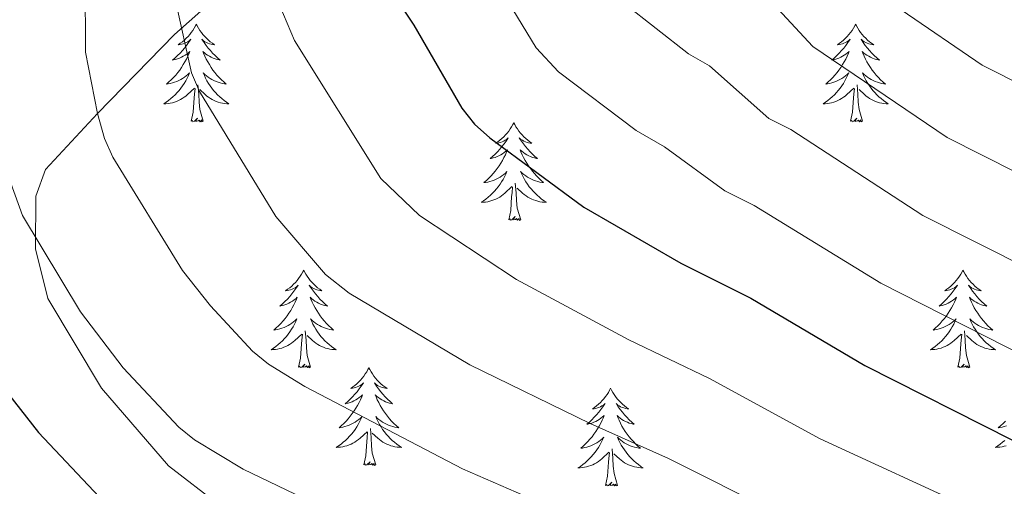
# Model space of a CAD drawing. Extents: x 605789 to 610291, y 784592 to 787632.
# Drawn here: x 606895 to 607015, y 785726 to 785783 of the extents above; entities that cross this region are included whole.
import ezdxf

# ---------------------------------------------------------------- set-up
doc = ezdxf.new("R2010")
doc.units = 0
doc.header["$MEASUREMENT"] = 0
doc.linetypes.add('DGN Style 3', pattern=[59.469592, 42.47828, -16.991312])
for name, color, linetype in [('Nivel 21', 7, 'Continuous'), ('Nivel 36', 7, 'Continuous'), ('Nivel 4', 7, 'Continuous'), ('Nivel 5', 7, 'Continuous'), ('Nivel 61', 7, 'Continuous'), ('Nivel 63', 7, 'Continuous')]:
    doc.layers.add(name, color=color, linetype=linetype)

msp = doc.modelspace()

# ---------------------------------------------------------------- linework, layer by layer
at = {"layer": 'Nivel 21', "color": 19, "linetype": 'DGN Style 3', "lineweight": 0}
msp.add_polyline3d([(607032.471, 785789.135, 270.324), (607008.338, 785792.409, 275), (606988.452, 785798.251, 280), (606970.962, 785803.665, 285), (606958.066, 785809.051, 290), (606946.228, 785815.504, 295), (606942.976, 785814.457, 297.856), (606940.305, 785811.728, 297.856), (606934.914, 785801.98, 300), (606924.962, 785791.076, 305), (606913.832, 785781.147, 310), (606904.42, 785771.503, 315), (606898.078, 785764.684, 317.197), (606896.875, 785761.408, 319.614), (606896.831, 785754.994, 321.153), (606898.358, 785748.934, 322.032), (606904.888, 785737.976, 322.691), (606913.09, 785728.499, 322.691), (606919.33, 785723.727, 322.691)], dxfattribs=at)
at = {"layer": 'Nivel 36', "color": 92, "linetype": 'Continuous', "lineweight": 0, "flags": 128}
for points in [[(606916.489, 785782.405), (606916.378, 785782.186), (606916.223, 785781.911), (606916.055, 785781.645), (606915.873, 785781.388), (606915.679, 785781.14), (606915.472, 785780.902), (606915.253, 785780.676), (606915.023, 785780.46), (606914.783, 785780.257), (606914.532, 785780.066), (606914.272, 785779.888), (606914.471, 785779.911), (606914.674, 785779.949), (606914.873, 785780.004), (606915.068, 785780.073), (606915.257, 785780.158), (606915.438, 785780.257), (606915.612, 785780.369), (606915.817, 785780.56), (606915.776, 785780.495), (606915.546, 785780.15), (606915.303, 785779.814), (606915.047, 785779.488), (606914.779, 785779.172), (606914.499, 785778.867), (606914.207, 785778.573), (606913.904, 785778.29), (606913.591, 785778.019), (606913.715, 785778.042), (606913.961, 785778.1), (606914.203, 785778.173), (606914.439, 785778.261), (606914.67, 785778.364), (606914.893, 785778.482), (606915.109, 785778.613), (606915.316, 785778.758), (606915.513, 785778.915), (606915.7, 785779.085), (606915.612, 785778.863), (606915.456, 785778.502), (606915.285, 785778.148), (606915.1, 785777.801), (606914.9, 785777.461), (606914.688, 785777.13), (606914.461, 785776.808), (606914.222, 785776.496), (606913.971, 785776.193), (606913.707, 785775.901), (606913.432, 785775.62), (606913.145, 785775.35), (606912.848, 785775.092), (606913.044, 785775.117), (606913.311, 785775.164), (606913.574, 785775.227), (606913.833, 785775.306), (606914.088, 785775.4), (606914.336, 785775.508), (606914.577, 785775.631), (606914.811, 785775.769), (606915.036, 785775.919), (606915.252, 785776.083), (606915.458, 785776.259), (606915.653, 785776.447), (606915.512, 785776.12), (606915.357, 785775.799), (606915.188, 785775.485), (606915.005, 785775.18), (606914.808, 785774.883), (606914.598, 785774.595), (606914.375, 785774.317), (606914.14, 785774.049), (606913.894, 785773.791), (606913.636, 785773.546), (606913.367, 785773.312), (606913.088, 785773.09), (606912.799, 785772.881), (606912.509, 785772.69), (606912.774, 785772.699), (606913.037, 785772.724), (606913.299, 785772.765), (606913.558, 785772.822), (606913.813, 785772.894), (606914.063, 785772.981), (606914.307, 785773.084), (606914.545, 785773.2), (606914.775, 785773.331), (606914.997, 785773.476), (606915.21, 785773.634), (606915.413, 785773.804), (606916.261, 785774.603)], [(606916.489, 785782.405), (606916.6, 785782.186), (606916.755, 785781.911), (606916.923, 785781.645), (606917.105, 785781.388), (606917.299, 785781.14), (606917.506, 785780.902), (606917.725, 785780.676), (606917.955, 785780.46), (606918.195, 785780.257), (606918.446, 785780.066), (606918.706, 785779.888), (606918.507, 785779.911), (606918.304, 785779.949), (606918.105, 785780.004), (606917.91, 785780.073), (606917.721, 785780.158), (606917.54, 785780.257), (606917.366, 785780.369), (606917.161, 785780.56), (606917.202, 785780.495), (606917.432, 785780.15), (606917.675, 785779.814), (606917.931, 785779.488), (606918.199, 785779.172), (606918.479, 785778.867), (606918.771, 785778.573), (606919.074, 785778.29), (606919.387, 785778.019), (606919.263, 785778.042), (606919.017, 785778.1), (606918.775, 785778.173), (606918.539, 785778.261), (606918.308, 785778.364), (606918.085, 785778.482), (606917.869, 785778.613), (606917.662, 785778.758), (606917.465, 785778.915), (606917.278, 785779.085), (606917.366, 785778.863), (606917.522, 785778.502), (606917.693, 785778.148), (606917.878, 785777.801), (606918.078, 785777.461), (606918.29, 785777.13), (606918.517, 785776.808), (606918.756, 785776.496), (606919.007, 785776.193), (606919.271, 785775.901), (606919.546, 785775.62), (606919.833, 785775.35), (606920.13, 785775.092), (606919.934, 785775.117), (606919.667, 785775.164), (606919.404, 785775.227), (606919.145, 785775.306), (606918.89, 785775.4), (606918.642, 785775.508), (606918.401, 785775.631), (606918.167, 785775.769), (606917.942, 785775.919), (606917.726, 785776.083), (606917.52, 785776.259), (606917.325, 785776.447), (606917.466, 785776.12), (606917.621, 785775.799), (606917.79, 785775.485), (606917.973, 785775.18), (606918.17, 785774.883), (606918.38, 785774.595), (606918.603, 785774.317), (606918.838, 785774.049), (606919.084, 785773.791), (606919.342, 785773.546), (606919.611, 785773.312), (606919.89, 785773.09), (606920.179, 785772.881), (606920.469, 785772.69), (606920.204, 785772.699), (606919.941, 785772.724), (606919.679, 785772.765), (606919.42, 785772.822), (606919.165, 785772.894), (606918.915, 785772.981), (606918.671, 785773.084), (606918.433, 785773.2), (606918.203, 785773.331), (606917.981, 785773.476), (606917.768, 785773.634), (606917.565, 785773.804), (606916.907, 785774.424)], [(606996.994, 785782.405), (606996.883, 785782.186), (606996.728, 785781.911), (606996.56, 785781.645), (606996.378, 785781.388), (606996.184, 785781.14), (606995.977, 785780.902), (606995.758, 785780.676), (606995.528, 785780.46), (606995.288, 785780.257), (606995.037, 785780.066), (606994.777, 785779.888), (606994.976, 785779.911), (606995.179, 785779.949), (606995.378, 785780.004), (606995.573, 785780.073), (606995.762, 785780.158), (606995.943, 785780.257), (606996.117, 785780.369), (606996.322, 785780.56), (606996.281, 785780.495), (606996.051, 785780.15), (606995.808, 785779.814), (606995.552, 785779.488), (606995.284, 785779.172), (606995.004, 785778.867), (606994.712, 785778.573), (606994.409, 785778.29), (606994.096, 785778.019), (606994.22, 785778.042), (606994.466, 785778.1), (606994.708, 785778.173), (606994.944, 785778.261), (606995.175, 785778.364), (606995.398, 785778.482), (606995.614, 785778.613), (606995.821, 785778.758), (606996.018, 785778.915), (606996.205, 785779.085), (606996.117, 785778.863), (606995.961, 785778.502), (606995.79, 785778.148), (606995.605, 785777.801), (606995.405, 785777.461), (606995.193, 785777.13), (606994.966, 785776.808), (606994.727, 785776.496), (606994.476, 785776.193), (606994.212, 785775.901), (606993.937, 785775.62), (606993.65, 785775.35), (606993.353, 785775.092), (606993.549, 785775.117), (606993.816, 785775.164), (606994.079, 785775.227), (606994.338, 785775.306), (606994.593, 785775.4), (606994.841, 785775.508), (606995.082, 785775.631), (606995.316, 785775.769), (606995.541, 785775.919), (606995.757, 785776.083), (606995.963, 785776.259), (606996.158, 785776.447), (606996.017, 785776.12), (606995.862, 785775.799), (606995.693, 785775.485), (606995.51, 785775.18), (606995.313, 785774.883), (606995.103, 785774.595), (606994.88, 785774.317), (606994.645, 785774.049), (606994.399, 785773.791), (606994.141, 785773.546), (606993.872, 785773.312), (606993.593, 785773.09), (606993.304, 785772.881), (606993.014, 785772.69), (606993.279, 785772.699), (606993.542, 785772.724), (606993.804, 785772.765), (606994.063, 785772.822), (606994.318, 785772.894), (606994.568, 785772.981), (606994.812, 785773.084), (606995.05, 785773.2), (606995.28, 785773.331), (606995.502, 785773.476), (606995.715, 785773.634), (606995.918, 785773.804), (606996.766, 785774.603)], [(606996.994, 785782.405), (606997.105, 785782.186), (606997.26, 785781.911), (606997.428, 785781.645), (606997.61, 785781.388), (606997.804, 785781.14), (606998.011, 785780.902), (606998.23, 785780.676), (606998.46, 785780.46), (606998.7, 785780.257), (606998.951, 785780.066), (606999.211, 785779.888), (606999.012, 785779.911), (606998.809, 785779.949), (606998.61, 785780.004), (606998.415, 785780.073), (606998.226, 785780.158), (606998.045, 785780.257), (606997.871, 785780.369), (606997.666, 785780.56), (606997.707, 785780.495), (606997.937, 785780.15), (606998.18, 785779.814), (606998.436, 785779.488), (606998.704, 785779.172), (606998.984, 785778.867), (606999.276, 785778.573), (606999.579, 785778.29), (606999.892, 785778.019), (606999.768, 785778.042), (606999.522, 785778.1), (606999.28, 785778.173), (606999.044, 785778.261), (606998.813, 785778.364), (606998.59, 785778.482), (606998.374, 785778.613), (606998.167, 785778.758), (606997.97, 785778.915), (606997.783, 785779.085), (606997.871, 785778.863), (606998.027, 785778.502), (606998.198, 785778.148), (606998.383, 785777.801), (606998.583, 785777.461), (606998.795, 785777.13), (606999.022, 785776.808), (606999.261, 785776.496), (606999.512, 785776.193), (606999.776, 785775.901), (607000.051, 785775.62), (607000.338, 785775.35), (607000.635, 785775.092), (607000.439, 785775.117), (607000.172, 785775.164), (606999.909, 785775.227), (606999.65, 785775.306), (606999.395, 785775.4), (606999.147, 785775.508), (606998.906, 785775.631), (606998.672, 785775.769), (606998.447, 785775.919), (606998.231, 785776.083), (606998.025, 785776.259), (606997.83, 785776.447), (606997.971, 785776.12), (606998.126, 785775.799), (606998.295, 785775.485), (606998.478, 785775.18), (606998.675, 785774.883), (606998.885, 785774.595), (606999.108, 785774.317), (606999.343, 785774.049), (606999.589, 785773.791), (606999.847, 785773.546), (607000.116, 785773.312), (607000.395, 785773.09), (607000.684, 785772.881), (607000.974, 785772.69), (607000.709, 785772.699), (607000.446, 785772.724), (607000.184, 785772.765), (606999.925, 785772.822), (606999.67, 785772.894), (606999.42, 785772.981), (606999.176, 785773.084), (606998.938, 785773.2), (606998.708, 785773.331), (606998.486, 785773.476), (606998.273, 785773.634), (606998.07, 785773.804), (606997.412, 785774.424)], [(606915.87, 785770.554), (606916.115, 785771.672), (606916.228, 785773.414), (606916.276, 785773.847), (606916.339, 785774.57)], [(606917.34, 785770.554), (606916.911, 785771.994), (606916.82, 785772.898), (606916.774, 785773.847), (606916.672, 785775.011)], [(606996.375, 785770.554), (606996.62, 785771.672), (606996.733, 785773.414), (606996.781, 785773.847), (606996.844, 785774.57)], [(606997.845, 785770.554), (606997.416, 785771.994), (606997.325, 785772.898), (606997.279, 785773.847), (606997.177, 785775.011)], [(606917.34, 785770.554), (606917.166, 785770.486), (606917.147, 785770.725), (606916.957, 785770.503), (606916.836, 785770.706), (606916.715, 785770.598), (606916.445, 785770.544), (606916.641, 785770.937), (606916.256, 785770.557), (606916.068, 785770.503), (606916.027, 785770.665), (606915.87, 785770.554)], [(606955.255, 785770.38), (606955.144, 785770.161), (606954.989, 785769.886), (606954.821, 785769.62), (606954.639, 785769.363), (606954.445, 785769.115), (606954.238, 785768.877), (606954.019, 785768.651), (606953.789, 785768.435), (606953.549, 785768.232), (606953.298, 785768.041), (606953.038, 785767.863), (606953.237, 785767.886), (606953.44, 785767.924), (606953.639, 785767.979), (606953.834, 785768.048), (606954.023, 785768.133), (606954.204, 785768.232), (606954.378, 785768.344), (606954.583, 785768.535), (606954.542, 785768.47), (606954.312, 785768.125), (606954.069, 785767.789), (606953.813, 785767.463), (606953.545, 785767.147), (606953.265, 785766.842), (606952.973, 785766.548), (606952.67, 785766.265), (606952.357, 785765.994), (606952.481, 785766.017), (606952.727, 785766.075), (606952.969, 785766.148), (606953.205, 785766.236), (606953.436, 785766.339), (606953.659, 785766.457), (606953.875, 785766.588), (606954.082, 785766.733), (606954.279, 785766.89), (606954.466, 785767.06), (606954.378, 785766.838), (606954.222, 785766.477), (606954.051, 785766.123), (606953.866, 785765.776), (606953.666, 785765.436), (606953.454, 785765.105), (606953.227, 785764.783), (606952.988, 785764.471), (606952.737, 785764.168), (606952.473, 785763.876), (606952.198, 785763.595), (606951.911, 785763.325), (606951.614, 785763.067), (606951.81, 785763.092), (606952.077, 785763.139), (606952.34, 785763.202), (606952.599, 785763.281), (606952.854, 785763.375), (606953.102, 785763.483), (606953.343, 785763.606), (606953.577, 785763.744), (606953.802, 785763.894), (606954.018, 785764.058), (606954.224, 785764.234), (606954.419, 785764.422), (606954.278, 785764.095), (606954.123, 785763.774), (606953.954, 785763.46), (606953.771, 785763.155), (606953.574, 785762.858), (606953.364, 785762.57), (606953.141, 785762.292), (606952.906, 785762.024), (606952.66, 785761.766), (606952.402, 785761.521), (606952.133, 785761.287), (606951.854, 785761.065), (606951.565, 785760.856), (606951.275, 785760.665), (606951.54, 785760.674), (606951.803, 785760.699), (606952.065, 785760.74), (606952.324, 785760.797), (606952.579, 785760.869), (606952.829, 785760.956), (606953.073, 785761.059), (606953.311, 785761.175), (606953.541, 785761.306), (606953.763, 785761.451), (606953.976, 785761.609), (606954.179, 785761.779), (606955.027, 785762.578)], [(606955.255, 785770.38), (606955.366, 785770.161), (606955.521, 785769.886), (606955.689, 785769.62), (606955.871, 785769.363), (606956.065, 785769.115), (606956.272, 785768.877), (606956.491, 785768.651), (606956.721, 785768.435), (606956.961, 785768.232), (606957.212, 785768.041), (606957.472, 785767.863), (606957.273, 785767.886), (606957.07, 785767.924), (606956.871, 785767.979), (606956.676, 785768.048), (606956.487, 785768.133), (606956.306, 785768.232), (606956.132, 785768.344), (606955.927, 785768.535), (606955.968, 785768.47), (606956.198, 785768.125), (606956.441, 785767.789), (606956.697, 785767.463), (606956.965, 785767.147), (606957.245, 785766.842), (606957.537, 785766.548), (606957.84, 785766.265), (606958.153, 785765.994), (606958.029, 785766.017), (606957.783, 785766.075), (606957.541, 785766.148), (606957.305, 785766.236), (606957.074, 785766.339), (606956.851, 785766.457), (606956.635, 785766.588), (606956.428, 785766.733), (606956.231, 785766.89), (606956.044, 785767.06), (606956.132, 785766.838), (606956.288, 785766.477), (606956.459, 785766.123), (606956.644, 785765.776), (606956.844, 785765.436), (606957.056, 785765.105), (606957.283, 785764.783), (606957.522, 785764.471), (606957.773, 785764.168), (606958.037, 785763.876), (606958.312, 785763.595), (606958.599, 785763.325), (606958.896, 785763.067), (606958.7, 785763.092), (606958.433, 785763.139), (606958.17, 785763.202), (606957.911, 785763.281), (606957.656, 785763.375), (606957.408, 785763.483), (606957.167, 785763.606), (606956.933, 785763.744), (606956.708, 785763.894), (606956.492, 785764.058), (606956.286, 785764.234), (606956.091, 785764.422), (606956.232, 785764.095), (606956.387, 785763.774), (606956.556, 785763.46), (606956.739, 785763.155), (606956.936, 785762.858), (606957.146, 785762.57), (606957.369, 785762.292), (606957.604, 785762.024), (606957.85, 785761.766), (606958.108, 785761.521), (606958.377, 785761.287), (606958.656, 785761.065), (606958.945, 785760.856), (606959.235, 785760.665), (606958.97, 785760.674), (606958.707, 785760.699), (606958.445, 785760.74), (606958.186, 785760.797), (606957.931, 785760.869), (606957.681, 785760.956), (606957.437, 785761.059), (606957.199, 785761.175), (606956.969, 785761.306), (606956.747, 785761.451), (606956.534, 785761.609), (606956.331, 785761.779), (606955.673, 785762.399)], [(606997.845, 785770.554), (606997.671, 785770.486), (606997.652, 785770.725), (606997.462, 785770.503), (606997.341, 785770.706), (606997.22, 785770.598), (606996.95, 785770.544), (606997.146, 785770.937), (606996.761, 785770.557), (606996.573, 785770.503), (606996.532, 785770.665), (606996.375, 785770.554)], [(606954.636, 785758.529), (606954.881, 785759.647), (606954.994, 785761.389), (606955.042, 785761.822), (606955.105, 785762.545)], [(606956.106, 785758.529), (606955.677, 785759.969), (606955.586, 785760.873), (606955.54, 785761.822), (606955.438, 785762.986)], [(606956.106, 785758.529), (606955.932, 785758.461), (606955.913, 785758.7), (606955.723, 785758.478), (606955.602, 785758.681), (606955.481, 785758.573), (606955.211, 785758.519), (606955.407, 785758.912), (606955.022, 785758.532), (606954.834, 785758.478), (606954.793, 785758.64), (606954.636, 785758.529)], [(606929.597, 785752.394), (606929.486, 785752.175), (606929.331, 785751.9), (606929.163, 785751.634), (606928.981, 785751.377), (606928.787, 785751.129), (606928.58, 785750.891), (606928.361, 785750.665), (606928.131, 785750.449), (606927.891, 785750.246), (606927.64, 785750.055), (606927.38, 785749.877), (606927.579, 785749.9), (606927.782, 785749.938), (606927.981, 785749.993), (606928.176, 785750.062), (606928.365, 785750.147), (606928.546, 785750.246), (606928.72, 785750.358), (606928.925, 785750.549), (606928.884, 785750.484), (606928.654, 785750.139), (606928.411, 785749.803), (606928.155, 785749.477), (606927.887, 785749.161), (606927.607, 785748.856), (606927.315, 785748.562), (606927.012, 785748.279), (606926.699, 785748.008), (606926.823, 785748.031), (606927.069, 785748.089), (606927.311, 785748.162), (606927.547, 785748.25), (606927.778, 785748.353), (606928.001, 785748.471), (606928.217, 785748.602), (606928.424, 785748.747), (606928.621, 785748.904), (606928.808, 785749.074), (606928.72, 785748.852), (606928.564, 785748.491), (606928.393, 785748.137), (606928.208, 785747.79), (606928.008, 785747.45), (606927.796, 785747.119), (606927.569, 785746.797), (606927.33, 785746.485), (606927.079, 785746.182), (606926.815, 785745.89), (606926.54, 785745.609), (606926.253, 785745.339), (606925.956, 785745.081), (606926.152, 785745.106), (606926.419, 785745.153), (606926.682, 785745.216), (606926.941, 785745.295), (606927.196, 785745.389), (606927.444, 785745.497), (606927.685, 785745.62), (606927.919, 785745.758), (606928.144, 785745.908), (606928.36, 785746.072), (606928.566, 785746.248), (606928.761, 785746.436), (606928.62, 785746.109), (606928.465, 785745.788), (606928.296, 785745.474), (606928.113, 785745.169), (606927.916, 785744.872), (606927.706, 785744.584), (606927.483, 785744.306), (606927.248, 785744.038), (606927.002, 785743.78), (606926.744, 785743.535), (606926.475, 785743.301), (606926.196, 785743.079), (606925.907, 785742.87), (606925.617, 785742.679), (606925.882, 785742.688), (606926.145, 785742.713), (606926.407, 785742.754), (606926.666, 785742.811), (606926.921, 785742.883), (606927.171, 785742.97), (606927.415, 785743.073), (606927.653, 785743.189), (606927.883, 785743.32), (606928.105, 785743.465), (606928.318, 785743.623), (606928.521, 785743.793), (606929.369, 785744.592)], [(606929.597, 785752.394), (606929.708, 785752.175), (606929.863, 785751.9), (606930.031, 785751.634), (606930.213, 785751.377), (606930.407, 785751.129), (606930.614, 785750.891), (606930.833, 785750.665), (606931.063, 785750.449), (606931.303, 785750.246), (606931.554, 785750.055), (606931.814, 785749.877), (606931.615, 785749.9), (606931.412, 785749.938), (606931.213, 785749.993), (606931.018, 785750.062), (606930.829, 785750.147), (606930.648, 785750.246), (606930.474, 785750.358), (606930.269, 785750.549), (606930.31, 785750.484), (606930.54, 785750.139), (606930.783, 785749.803), (606931.039, 785749.477), (606931.307, 785749.161), (606931.587, 785748.856), (606931.879, 785748.562), (606932.182, 785748.279), (606932.495, 785748.008), (606932.371, 785748.031), (606932.125, 785748.089), (606931.883, 785748.162), (606931.647, 785748.25), (606931.416, 785748.353), (606931.193, 785748.471), (606930.977, 785748.602), (606930.77, 785748.747), (606930.573, 785748.904), (606930.386, 785749.074), (606930.474, 785748.852), (606930.63, 785748.491), (606930.801, 785748.137), (606930.986, 785747.79), (606931.186, 785747.45), (606931.398, 785747.119), (606931.625, 785746.797), (606931.864, 785746.485), (606932.115, 785746.182), (606932.379, 785745.89), (606932.654, 785745.609), (606932.941, 785745.339), (606933.238, 785745.081), (606933.042, 785745.106), (606932.775, 785745.153), (606932.512, 785745.216), (606932.253, 785745.295), (606931.998, 785745.389), (606931.75, 785745.497), (606931.509, 785745.62), (606931.275, 785745.758), (606931.05, 785745.908), (606930.834, 785746.072), (606930.628, 785746.248), (606930.433, 785746.436), (606930.574, 785746.109), (606930.729, 785745.788), (606930.898, 785745.474), (606931.081, 785745.169), (606931.278, 785744.872), (606931.488, 785744.584), (606931.711, 785744.306), (606931.946, 785744.038), (606932.192, 785743.78), (606932.45, 785743.535), (606932.719, 785743.301), (606932.998, 785743.079), (606933.287, 785742.87), (606933.577, 785742.679), (606933.312, 785742.688), (606933.049, 785742.713), (606932.787, 785742.754), (606932.528, 785742.811), (606932.273, 785742.883), (606932.023, 785742.97), (606931.779, 785743.073), (606931.541, 785743.189), (606931.311, 785743.32), (606931.089, 785743.465), (606930.876, 785743.623), (606930.673, 785743.793), (606930.015, 785744.413)], [(607010.102, 785752.394), (607009.991, 785752.175), (607009.836, 785751.9), (607009.668, 785751.634), (607009.486, 785751.377), (607009.292, 785751.129), (607009.085, 785750.891), (607008.866, 785750.665), (607008.636, 785750.449), (607008.396, 785750.246), (607008.145, 785750.055), (607007.885, 785749.877), (607008.084, 785749.9), (607008.287, 785749.938), (607008.486, 785749.993), (607008.681, 785750.062), (607008.87, 785750.147), (607009.051, 785750.246), (607009.225, 785750.358), (607009.43, 785750.549), (607009.389, 785750.484), (607009.159, 785750.139), (607008.916, 785749.803), (607008.66, 785749.477), (607008.392, 785749.161), (607008.112, 785748.856), (607007.82, 785748.562), (607007.517, 785748.279), (607007.204, 785748.008), (607007.328, 785748.031), (607007.574, 785748.089), (607007.816, 785748.162), (607008.052, 785748.25), (607008.283, 785748.353), (607008.506, 785748.471), (607008.722, 785748.602), (607008.929, 785748.747), (607009.126, 785748.904), (607009.313, 785749.074), (607009.225, 785748.852), (607009.069, 785748.491), (607008.898, 785748.137), (607008.713, 785747.79), (607008.513, 785747.45), (607008.301, 785747.119), (607008.074, 785746.797), (607007.835, 785746.485), (607007.584, 785746.182), (607007.32, 785745.89), (607007.045, 785745.609), (607006.758, 785745.339), (607006.461, 785745.081), (607006.657, 785745.106), (607006.924, 785745.153), (607007.187, 785745.216), (607007.446, 785745.295), (607007.701, 785745.389), (607007.949, 785745.497), (607008.19, 785745.62), (607008.424, 785745.758), (607008.649, 785745.908), (607008.865, 785746.072), (607009.071, 785746.248), (607009.266, 785746.436), (607009.125, 785746.109), (607008.97, 785745.788), (607008.801, 785745.474), (607008.618, 785745.169), (607008.421, 785744.872), (607008.211, 785744.584), (607007.988, 785744.306), (607007.753, 785744.038), (607007.507, 785743.78), (607007.249, 785743.535), (607006.98, 785743.301), (607006.701, 785743.079), (607006.412, 785742.87), (607006.122, 785742.679), (607006.387, 785742.688), (607006.65, 785742.713), (607006.912, 785742.754), (607007.171, 785742.811), (607007.426, 785742.883), (607007.676, 785742.97), (607007.92, 785743.073), (607008.158, 785743.189), (607008.388, 785743.32), (607008.61, 785743.465), (607008.823, 785743.623), (607009.026, 785743.793), (607009.874, 785744.592)], [(607010.102, 785752.394), (607010.213, 785752.175), (607010.368, 785751.9), (607010.536, 785751.634), (607010.718, 785751.377), (607010.912, 785751.129), (607011.119, 785750.891), (607011.338, 785750.665), (607011.568, 785750.449), (607011.808, 785750.246), (607012.059, 785750.055), (607012.319, 785749.877), (607012.12, 785749.9), (607011.917, 785749.938), (607011.718, 785749.993), (607011.523, 785750.062), (607011.334, 785750.147), (607011.153, 785750.246), (607010.979, 785750.358), (607010.774, 785750.549), (607010.815, 785750.484), (607011.045, 785750.139), (607011.288, 785749.803), (607011.544, 785749.477), (607011.812, 785749.161), (607012.092, 785748.856), (607012.384, 785748.562), (607012.687, 785748.279), (607013, 785748.008), (607012.876, 785748.031), (607012.63, 785748.089), (607012.388, 785748.162), (607012.152, 785748.25), (607011.921, 785748.353), (607011.698, 785748.471), (607011.482, 785748.602), (607011.275, 785748.747), (607011.078, 785748.904), (607010.891, 785749.074), (607010.979, 785748.852), (607011.135, 785748.491), (607011.306, 785748.137), (607011.491, 785747.79), (607011.691, 785747.45), (607011.903, 785747.119), (607012.13, 785746.797), (607012.369, 785746.485), (607012.62, 785746.182), (607012.884, 785745.89), (607013.159, 785745.609), (607013.446, 785745.339), (607013.743, 785745.081), (607013.547, 785745.106), (607013.28, 785745.153), (607013.017, 785745.216), (607012.758, 785745.295), (607012.503, 785745.389), (607012.255, 785745.497), (607012.014, 785745.62), (607011.78, 785745.758), (607011.555, 785745.908), (607011.339, 785746.072), (607011.133, 785746.248), (607010.938, 785746.436), (607011.079, 785746.109), (607011.234, 785745.788), (607011.403, 785745.474), (607011.586, 785745.169), (607011.783, 785744.872), (607011.993, 785744.584), (607012.216, 785744.306), (607012.451, 785744.038), (607012.697, 785743.78), (607012.955, 785743.535), (607013.224, 785743.301), (607013.503, 785743.079), (607013.792, 785742.87), (607014.082, 785742.679), (607013.817, 785742.688), (607013.554, 785742.713), (607013.292, 785742.754), (607013.033, 785742.811), (607012.778, 785742.883), (607012.528, 785742.97), (607012.284, 785743.073), (607012.046, 785743.189), (607011.816, 785743.32), (607011.594, 785743.465), (607011.381, 785743.623), (607011.178, 785743.793), (607010.52, 785744.413)], [(606928.978, 785740.543), (606929.223, 785741.661), (606929.336, 785743.403), (606929.384, 785743.836), (606929.447, 785744.559)], [(606930.448, 785740.543), (606930.019, 785741.983), (606929.928, 785742.887), (606929.882, 785743.836), (606929.78, 785745)], [(607009.483, 785740.543), (607009.728, 785741.661), (607009.841, 785743.403), (607009.889, 785743.836), (607009.952, 785744.559)], [(607010.953, 785740.543), (607010.524, 785741.983), (607010.433, 785742.887), (607010.387, 785743.836), (607010.285, 785745)], [(606930.448, 785740.543), (606930.274, 785740.475), (606930.255, 785740.714), (606930.065, 785740.492), (606929.944, 785740.695), (606929.823, 785740.587), (606929.553, 785740.533), (606929.749, 785740.926), (606929.364, 785740.546), (606929.176, 785740.492), (606929.135, 785740.654), (606928.978, 785740.543)], [(606937.557, 785740.475), (606937.446, 785740.256), (606937.291, 785739.981), (606937.123, 785739.715), (606936.941, 785739.458), (606936.747, 785739.21), (606936.54, 785738.972), (606936.321, 785738.746), (606936.091, 785738.53), (606935.851, 785738.327), (606935.6, 785738.136), (606935.34, 785737.958), (606935.539, 785737.981), (606935.742, 785738.019), (606935.941, 785738.074), (606936.136, 785738.143), (606936.325, 785738.228), (606936.506, 785738.327), (606936.68, 785738.439), (606936.885, 785738.63), (606936.844, 785738.565), (606936.614, 785738.22), (606936.371, 785737.884), (606936.115, 785737.558), (606935.847, 785737.242), (606935.567, 785736.937), (606935.275, 785736.643), (606934.972, 785736.36), (606934.659, 785736.089), (606934.783, 785736.112), (606935.029, 785736.17), (606935.271, 785736.243), (606935.507, 785736.331), (606935.738, 785736.434), (606935.961, 785736.552), (606936.177, 785736.683), (606936.384, 785736.828), (606936.581, 785736.985), (606936.768, 785737.155), (606936.68, 785736.933), (606936.524, 785736.572), (606936.353, 785736.218), (606936.168, 785735.871), (606935.968, 785735.531), (606935.756, 785735.2), (606935.529, 785734.878), (606935.29, 785734.566), (606935.039, 785734.263), (606934.775, 785733.971), (606934.5, 785733.69), (606934.213, 785733.42), (606933.916, 785733.162), (606934.112, 785733.187), (606934.379, 785733.234), (606934.642, 785733.297), (606934.901, 785733.376), (606935.156, 785733.47), (606935.404, 785733.578), (606935.645, 785733.701), (606935.879, 785733.839), (606936.104, 785733.989), (606936.32, 785734.153), (606936.526, 785734.329), (606936.721, 785734.517), (606936.58, 785734.19), (606936.425, 785733.869), (606936.256, 785733.555), (606936.073, 785733.25), (606935.876, 785732.953), (606935.666, 785732.665), (606935.443, 785732.387), (606935.208, 785732.119), (606934.962, 785731.861), (606934.704, 785731.616), (606934.435, 785731.382), (606934.156, 785731.16), (606933.867, 785730.951), (606933.577, 785730.76), (606933.842, 785730.769), (606934.105, 785730.794), (606934.367, 785730.835), (606934.626, 785730.892), (606934.881, 785730.964), (606935.131, 785731.051), (606935.375, 785731.154), (606935.613, 785731.27), (606935.843, 785731.401), (606936.065, 785731.546), (606936.278, 785731.704), (606936.481, 785731.874), (606937.329, 785732.673)], [(606937.557, 785740.475), (606937.668, 785740.256), (606937.823, 785739.981), (606937.991, 785739.715), (606938.173, 785739.458), (606938.367, 785739.21), (606938.574, 785738.972), (606938.793, 785738.746), (606939.023, 785738.53), (606939.263, 785738.327), (606939.514, 785738.136), (606939.774, 785737.958), (606939.575, 785737.981), (606939.372, 785738.019), (606939.173, 785738.074), (606938.978, 785738.143), (606938.789, 785738.228), (606938.608, 785738.327), (606938.434, 785738.439), (606938.229, 785738.63), (606938.27, 785738.565), (606938.5, 785738.22), (606938.743, 785737.884), (606938.999, 785737.558), (606939.267, 785737.242), (606939.547, 785736.937), (606939.839, 785736.643), (606940.142, 785736.36), (606940.455, 785736.089), (606940.331, 785736.112), (606940.085, 785736.17), (606939.843, 785736.243), (606939.607, 785736.331), (606939.376, 785736.434), (606939.153, 785736.552), (606938.937, 785736.683), (606938.73, 785736.828), (606938.533, 785736.985), (606938.346, 785737.155), (606938.434, 785736.933), (606938.59, 785736.572), (606938.761, 785736.218), (606938.946, 785735.871), (606939.146, 785735.531), (606939.358, 785735.2), (606939.585, 785734.878), (606939.824, 785734.566), (606940.075, 785734.263), (606940.339, 785733.971), (606940.614, 785733.69), (606940.901, 785733.42), (606941.198, 785733.162), (606941.002, 785733.187), (606940.735, 785733.234), (606940.472, 785733.297), (606940.213, 785733.376), (606939.958, 785733.47), (606939.71, 785733.578), (606939.469, 785733.701), (606939.235, 785733.839), (606939.01, 785733.989), (606938.794, 785734.153), (606938.588, 785734.329), (606938.393, 785734.517), (606938.534, 785734.19), (606938.689, 785733.869), (606938.858, 785733.555), (606939.041, 785733.25), (606939.238, 785732.953), (606939.448, 785732.665), (606939.671, 785732.387), (606939.906, 785732.119), (606940.152, 785731.861), (606940.41, 785731.616), (606940.679, 785731.382), (606940.958, 785731.16), (606941.247, 785730.951), (606941.537, 785730.76), (606941.272, 785730.769), (606941.009, 785730.794), (606940.747, 785730.835), (606940.488, 785730.892), (606940.233, 785730.964), (606939.983, 785731.051), (606939.739, 785731.154), (606939.501, 785731.27), (606939.271, 785731.401), (606939.049, 785731.546), (606938.836, 785731.704), (606938.633, 785731.874), (606937.975, 785732.494)], [(607010.953, 785740.543), (607010.779, 785740.475), (607010.76, 785740.714), (607010.57, 785740.492), (607010.449, 785740.695), (607010.328, 785740.587), (607010.058, 785740.533), (607010.254, 785740.926), (607009.869, 785740.546), (607009.681, 785740.492), (607009.64, 785740.654), (607009.483, 785740.543)], [(606967.072, 785737.967), (606966.961, 785737.748), (606966.806, 785737.473), (606966.638, 785737.207), (606966.456, 785736.95), (606966.262, 785736.702), (606966.055, 785736.464), (606965.836, 785736.238), (606965.606, 785736.022), (606965.366, 785735.819), (606965.115, 785735.628), (606964.855, 785735.45), (606965.054, 785735.473), (606965.257, 785735.511), (606965.456, 785735.566), (606965.651, 785735.635), (606965.84, 785735.72), (606966.021, 785735.819), (606966.195, 785735.931), (606966.4, 785736.122), (606966.359, 785736.057), (606966.129, 785735.712), (606965.886, 785735.376), (606965.63, 785735.05), (606965.362, 785734.734), (606965.082, 785734.429), (606964.79, 785734.135), (606964.487, 785733.852), (606964.174, 785733.581), (606964.298, 785733.604), (606964.544, 785733.662), (606964.786, 785733.735), (606965.022, 785733.823), (606965.253, 785733.926), (606965.476, 785734.044), (606965.692, 785734.175), (606965.899, 785734.32), (606966.096, 785734.477), (606966.283, 785734.647), (606966.195, 785734.425), (606966.039, 785734.064), (606965.868, 785733.71), (606965.683, 785733.363), (606965.483, 785733.023), (606965.271, 785732.692), (606965.044, 785732.37), (606964.805, 785732.058), (606964.554, 785731.755), (606964.29, 785731.463), (606964.015, 785731.182), (606963.728, 785730.912), (606963.431, 785730.654), (606963.627, 785730.679), (606963.894, 785730.726), (606964.157, 785730.789), (606964.416, 785730.868), (606964.671, 785730.962), (606964.919, 785731.07), (606965.16, 785731.193), (606965.394, 785731.331), (606965.619, 785731.481), (606965.835, 785731.645), (606966.041, 785731.821), (606966.236, 785732.009), (606966.095, 785731.682), (606965.94, 785731.361), (606965.771, 785731.047), (606965.588, 785730.742), (606965.391, 785730.445), (606965.181, 785730.157), (606964.958, 785729.879), (606964.723, 785729.611), (606964.477, 785729.353), (606964.219, 785729.108), (606963.95, 785728.874), (606963.671, 785728.652), (606963.382, 785728.443), (606963.092, 785728.252), (606963.357, 785728.261), (606963.62, 785728.286), (606963.882, 785728.327), (606964.141, 785728.384), (606964.396, 785728.456), (606964.646, 785728.543), (606964.89, 785728.646), (606965.128, 785728.762), (606965.358, 785728.893), (606965.58, 785729.038), (606965.793, 785729.196), (606965.996, 785729.366), (606966.844, 785730.165)], [(606967.072, 785737.967), (606967.183, 785737.748), (606967.338, 785737.473), (606967.506, 785737.207), (606967.688, 785736.95), (606967.882, 785736.702), (606968.089, 785736.464), (606968.308, 785736.238), (606968.538, 785736.022), (606968.778, 785735.819), (606969.029, 785735.628), (606969.289, 785735.45), (606969.09, 785735.473), (606968.887, 785735.511), (606968.688, 785735.566), (606968.493, 785735.635), (606968.304, 785735.72), (606968.123, 785735.819), (606967.949, 785735.931), (606967.744, 785736.122), (606967.785, 785736.057), (606968.015, 785735.712), (606968.258, 785735.376), (606968.514, 785735.05), (606968.782, 785734.734), (606969.062, 785734.429), (606969.354, 785734.135), (606969.657, 785733.852), (606969.97, 785733.581), (606969.846, 785733.604), (606969.6, 785733.662), (606969.358, 785733.735), (606969.122, 785733.823), (606968.891, 785733.926), (606968.668, 785734.044), (606968.452, 785734.175), (606968.245, 785734.32), (606968.048, 785734.477), (606967.861, 785734.647), (606967.949, 785734.425), (606968.105, 785734.064), (606968.276, 785733.71), (606968.461, 785733.363), (606968.661, 785733.023), (606968.873, 785732.692), (606969.1, 785732.37), (606969.339, 785732.058), (606969.59, 785731.755), (606969.854, 785731.463), (606970.129, 785731.182), (606970.416, 785730.912), (606970.713, 785730.654), (606970.517, 785730.679), (606970.25, 785730.726), (606969.987, 785730.789), (606969.728, 785730.868), (606969.473, 785730.962), (606969.225, 785731.07), (606968.984, 785731.193), (606968.75, 785731.331), (606968.525, 785731.481), (606968.309, 785731.645), (606968.103, 785731.821), (606967.908, 785732.009), (606968.049, 785731.682), (606968.204, 785731.361), (606968.373, 785731.047), (606968.556, 785730.742), (606968.753, 785730.445), (606968.963, 785730.157), (606969.186, 785729.879), (606969.421, 785729.611), (606969.667, 785729.353), (606969.925, 785729.108), (606970.194, 785728.874), (606970.473, 785728.652), (606970.762, 785728.443), (606971.052, 785728.252), (606970.787, 785728.261), (606970.524, 785728.286), (606970.262, 785728.327), (606970.003, 785728.384), (606969.748, 785728.456), (606969.498, 785728.543), (606969.254, 785728.646), (606969.016, 785728.762), (606968.786, 785728.893), (606968.564, 785729.038), (606968.351, 785729.196), (606968.148, 785729.366), (606967.49, 785729.986)], [(607015.28, 785733.971), (607015.005, 785733.69), (607014.718, 785733.42), (607014.421, 785733.162), (607014.617, 785733.187), (607014.884, 785733.234), (607015.147, 785733.297), (607015.406, 785733.376)], [(606936.938, 785728.624), (606937.183, 785729.742), (606937.296, 785731.484), (606937.344, 785731.917), (606937.407, 785732.64)], [(606938.408, 785728.624), (606937.979, 785730.064), (606937.888, 785730.968), (606937.842, 785731.917), (606937.74, 785733.081)], [(607015.209, 785731.616), (607014.94, 785731.382), (607014.661, 785731.16), (607014.372, 785730.951), (607014.082, 785730.76), (607014.347, 785730.769), (607014.61, 785730.794), (607014.872, 785730.835), (607015.131, 785730.892), (607015.386, 785730.964)], [(606966.453, 785726.116), (606966.698, 785727.234), (606966.811, 785728.976), (606966.859, 785729.409), (606966.922, 785730.132)], [(606967.923, 785726.116), (606967.494, 785727.556), (606967.403, 785728.46), (606967.357, 785729.409), (606967.255, 785730.573)], [(606938.408, 785728.624), (606938.234, 785728.556), (606938.215, 785728.795), (606938.025, 785728.573), (606937.904, 785728.776), (606937.783, 785728.668), (606937.513, 785728.614), (606937.709, 785729.007), (606937.324, 785728.627), (606937.136, 785728.573), (606937.095, 785728.735), (606936.938, 785728.624)], [(606967.923, 785726.116), (606967.749, 785726.048), (606967.73, 785726.287), (606967.54, 785726.065), (606967.419, 785726.268), (606967.298, 785726.16), (606967.028, 785726.106), (606967.224, 785726.499), (606966.839, 785726.119), (606966.651, 785726.065), (606966.61, 785726.227), (606966.453, 785726.116)]]:
    msp.add_lwpolyline(points, dxfattribs=at)
at = {"layer": 'Nivel 4', "color": 25, "linetype": 'Continuous', "lineweight": 30, "flags": 128}
for points, elevation in [([(606898.74, 785864.897), (606895.155, 785833.403), (606892.845, 785820.103), (606890.089, 785812.089), (606888.462, 785809.074), (606884.182, 785798.496), (606882.17, 785790.436), (606880.774, 785778.78), (606880.926, 785764.256), (606882.525, 785756.629), (606884.432, 785751.445), (606892.059, 785739.118), (606897.196, 785732.562), (606905.298, 785724.007)], 325), ([(606939.894, 785850.837), (606936.659, 785832.666), (606935.108, 785818.954), (606934.923, 785810.366), (606935.274, 785796.987), (606936.043, 785794.269), (606938.124, 785789.715), (606943.053, 785782.277), (606948.922, 785772.167), (606950.471, 785770.204), (606952.32, 785768.516), (606963.813, 785760.083), (606975.661, 785753.252), (606984.185, 785748.957), (606998.135, 785740.734), (607016.145, 785731.653)], 300)]:
    msp.add_lwpolyline(points, dxfattribs=dict(at, elevation=elevation))
at = {"layer": 'Nivel 5', "color": 25, "linetype": 'Continuous', "lineweight": 0, "flags": 128}
for points, elevation in [([(606954.644, 786105.051), (606963.484, 786078.89), (606965.056, 786073.283), (606968.404, 786058.813), (606970.788, 786037.026), (606970.362, 786016.728), (606968.076, 785994.919), (606953.347, 785889.392), (606947.47, 785836.653), (606946.635, 785831.961), (606946.468, 785821.502), (606946.126, 785818.482), (606946.494, 785813.566), (606946.713, 785799.992), (606947.358, 785797.592), (606949.334, 785793.786), (606957.99, 785779.516), (606960.709, 785776.595), (606970.193, 785769.441), (606973.658, 785767.443), (606981.031, 785762.066), (606984.603, 785760.266), (607000.062, 785750.804), (607020.525, 785740.412)], 295), ([(606975.74, 786091.299), (606977.607, 786085.859), (606983.009, 786065.759), (606984.685, 786055.309), (606985.387, 786041.533), (606983.949, 786017.944), (606981.641, 786002.127), (606979.736, 785976.742), (606976.913, 785951.099), (606974.686, 785935.037), (606968.557, 785878.011), (606966.785, 785843.209), (606967.108, 785826.929), (606969.451, 785811.354), (606969.899, 785804.915), (606976.127, 785794.214), (606986.422, 785785.437), (606991.772, 785779.695), (607008.184, 785768.569), (607029.477, 785757.837)], 285), ([(606945.109, 786088.633), (606950.365, 786071.804), (606953.811, 786056.679), (606956.298, 786036.166), (606956.322, 786018.425), (606955.913, 786010.687), (606954.409, 785996.8), (606943.212, 785922.883), (606933.06, 785862.914), (606928.509, 785834.144), (606925.495, 785807.644), (606924.934, 785796.803), (606924.466, 785794.34), (606925.515, 785788.725), (606926.684, 785784.623), (606928.489, 785780.393), (606939.033, 785763.552), (606943.731, 785759.041), (606955.585, 785751.253), (606969.291, 785743.88), (606979.155, 785739.179), (606992.681, 785731.792), (607011.581, 785723.096)], 305), ([(606968.397, 786088.775), (606970.923, 786081.183), (606975.286, 786064.183), (606976.923, 786054.186), (606978.085, 786038.374), (606977.116, 786016.916), (606975.361, 786003.633), (606972.901, 785978.41), (606967.15, 785934.943), (606960.151, 785876.394), (606957.675, 785844.931), (606957.237, 785834.776), (606956.611, 785831.257), (606958.348, 785802.542), (606959.598, 785799.065), (606967.059, 785786.865), (606968.707, 785784.977), (606976.573, 785778.799), (606979.172, 785777.301), (606986.402, 785770.88), (606989.081, 785769.53), (607005.201, 785759.052), (607025.033, 785749.109)], 290), ([(606976.74, 785877.136), (606975.902, 785843.011), (606976.105, 785836.491), (606977.351, 785825.845), (606979.985, 785814.632), (606980.96, 785811.683), (606980.976, 785809.175), (606982.128, 785806.761), (606985.656, 785801.063), (606991.793, 785795.137), (606997.143, 785788.509), (607002.542, 785784.139), (607012.451, 785777.378), (607033.921, 785766.565)], 280), ([(606907.697, 785866.393), (606903.399, 785832.758), (606901.369, 785820.162), (606899.055, 785811.744), (606897.754, 785809.332), (606894.382, 785798.87), (606892.79, 785791.746), (606891.839, 785782.793), (606891.911, 785773.877), (606892.365, 785769.347), (606893.83, 785763.017), (606895.246, 785759.037), (606902.328, 785747.313), (606907.541, 785740.483), (606914.332, 785733.246), (606916.282, 785731.687), (606922.211, 785728.092), (606943.354, 785717.925)], 320), ([(606916.153, 785865.231), (606910.109, 785821.711), (606908.022, 785811.399), (606906.509, 785807.2), (606903.411, 785793.056), (606902.927, 785787.578), (606902.944, 785778.975), (606904.42, 785771.503), (606905.282, 785768.455), (606906.308, 785766.174), (606914.804, 785752.337), (606918.225, 785748.029), (606923.367, 785742.485), (606925.297, 785740.899), (606929.738, 785738.198), (606949.01, 785728.152), (606981.774, 785713.909)], 315), ([(606924.607, 785864.072), (606916.989, 785811.055), (606916.002, 785807.422), (606914.783, 785799.619), (606914.594, 785796.62), (606914.001, 785794.181), (606913.966, 785785.073), (606915.884, 785776.48), (606916.86, 785774.179), (606926.176, 785758.947), (606932.249, 785751.874), (606935.143, 785749.566), (606949.873, 785740.817), (606964.586, 785733.656), (606974.126, 785729.401), (606987.228, 785722.851)], 310)]:
    msp.add_lwpolyline(points, dxfattribs=dict(at, elevation=elevation))
at = {"layer": 'Nivel 61', "color": 19, "linetype": 'Continuous', "lineweight": 0}
msp.add_3dface([(606722.78, 784999.85), (606686.47, 787313.46), (610070.14, 787367.36), (610107.6, 785053.75)], dxfattribs=at)
at = {"layer": 'Nivel 63', "color": 7, "linetype": 'Continuous', "lineweight": 0}
msp.add_3dface([(605836.691, 784591.896), (610291.12, 784662.828), (610243.831, 787632.463), (605789.402, 787561.53)], dxfattribs=at)

doc.saveas('drawing.dxf')
